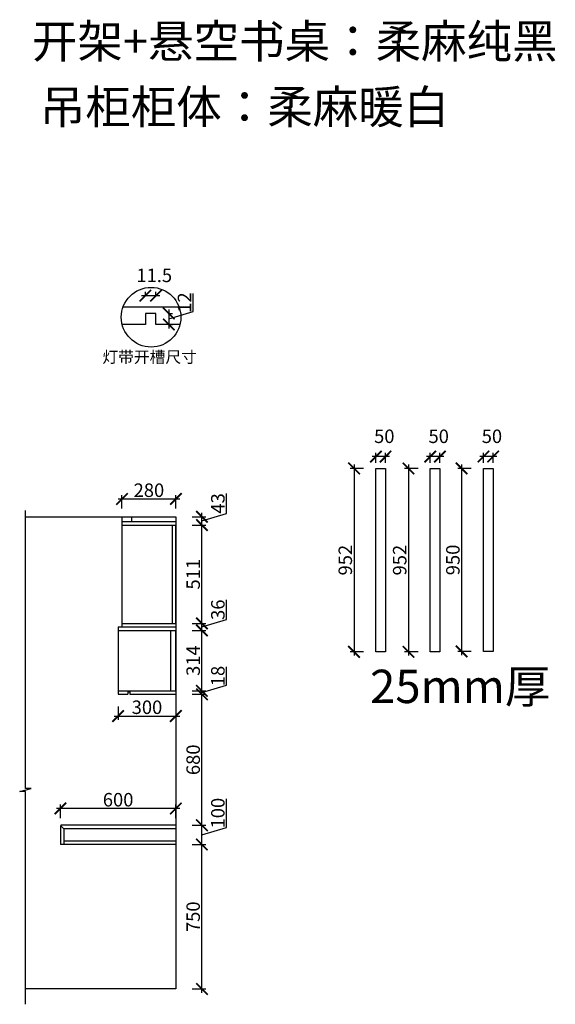
# Model space of a CAD drawing. Units: millimetres. Extents: x 152749 to 159824, y -224300 to -217643.
# Drawn here: x 157041 to 159824, y -224300 to -219187 of the extents above; entities that cross this region are included whole.
import ezdxf

# ---------------------------------------------------------------- set-up
doc = ezdxf.new("R2010")
doc.units = ezdxf.units.MM
doc.header["$PDMODE"] = 35
doc.header["$PDSIZE"] = -20
doc.layers.add('墙体', color=4, linetype='Continuous')
doc.styles.get("Standard").update_dxf_attribs({"font": 'arial.ttf'})
doc.dimstyles.new('ISO-25', dxfattribs={"dimtxt": 70, "dimasz": 60, "dimexe": 20, "dimexo": 30, "dimtad": 1, "dimdec": 0, "dimdsep": 46, "dimtxsty": 'Standard', "dimblk": 'ARCHTICK', "dimcen": 2.5, "dimdle": 20, "dimclrd": 1, "dimclre": 1, "dimclrt": 1, "dimadec": 0, "dimazin": 0, "dimtfac": 1, "dimtdec": 0, "dimtmove": 1, "dimatfit": 3, "dimfxl": 40, "dimfxlon": 1, "dimarcsym": 0})

# ---------------------------------------------------------------- blocks, each defined once
blk = doc.blocks.new('_ArchTick')
at = {"color": 0, "linetype": 'ByBlock', "const_width": 0.15}
blk.add_lwpolyline([(-0.5, -0.5), (0.5, 0.5)], dxfattribs=at)
blk = doc.blocks.new('*D40')
at = {"color": 1, "lineweight": -2, "transparency": 16777216}
for p, q in [((157987.8, -224240.1), (157987.8, -223450.1)), ((157937.8, -223470.1), (158007.8, -223470.1)), ((157937.8, -224220.1), (158007.8, -224220.1))]:
    blk.add_line(p, q, dxfattribs=at)
at = {"layer": 'Defpoints', "color": 0, "transparency": 16777216}
for p in [(157852.4, -223470.1), (157987.8, -223470.1), (157852.4, -224220.1)]:
    blk.add_point(p, dxfattribs=at)
at = {"color": 1, "lineweight": -2, "transparency": 16777216, "xscale": 60, "yscale": 60, "zscale": 60}
for p, rotation in [((157987.8, -223470.1), 90), ((157987.8, -224220.1), 270)]:
    blk.add_blockref('_ArchTick', p, dxfattribs=dict(at, rotation=rotation))
at = {"color": 1, "transparency": 16777216, "insert": (157951.4, -223845.1), "char_height": 70, "attachment_point": 5, "rotation": 90}
blk.add_mtext('750', dxfattribs=at)
blk = doc.blocks.new('*D41')
at = {"color": 1, "lineweight": -2, "transparency": 16777216}
for p, q in [((158116, -223381.6), (158116, -223232.6)), ((157987.8, -223490.1), (157987.8, -223350.1)), ((157937.8, -223370.1), (158007.8, -223370.1)), ((157987.8, -223420.1), (158116, -223381.6)), ((157937.8, -223470.1), (158007.8, -223470.1))]:
    blk.add_line(p, q, dxfattribs=at)
at = {"layer": 'Defpoints', "color": 0, "transparency": 16777216}
for p in [(157852.4, -223370.1), (157987.8, -223370.1), (157852.4, -223470.1)]:
    blk.add_point(p, dxfattribs=at)
at = {"color": 1, "lineweight": -2, "transparency": 16777216, "xscale": 60, "yscale": 60, "zscale": 60}
for p, rotation in [((157987.8, -223370.1), 90), ((157987.8, -223470.1), 270)]:
    blk.add_blockref('_ArchTick', p, dxfattribs=dict(at, rotation=rotation))
at = {"color": 1, "transparency": 16777216, "insert": (158079.6, -223307.1), "char_height": 70, "attachment_point": 5, "rotation": 90}
blk.add_mtext('100', dxfattribs=at)
blk = doc.blocks.new('*D42')
at = {"color": 1, "lineweight": -2, "transparency": 16777216}
for p, q in [((157937.8, -222690.1), (158007.8, -222690.1)), ((157987.8, -223390.1), (157987.8, -222670.1)), ((157937.8, -223370.1), (158007.8, -223370.1))]:
    blk.add_line(p, q, dxfattribs=at)
at = {"layer": 'Defpoints', "color": 0, "transparency": 16777216}
for p in [(157852.4, -222690.1), (157987.8, -222690.1), (157852.4, -223370.1)]:
    blk.add_point(p, dxfattribs=at)
at = {"color": 1, "lineweight": -2, "transparency": 16777216, "xscale": 60, "yscale": 60, "zscale": 60}
for p, rotation in [((157987.8, -222690.1), 90), ((157987.8, -223370.1), 270)]:
    blk.add_blockref('_ArchTick', p, dxfattribs=dict(at, rotation=rotation))
at = {"color": 1, "transparency": 16777216, "insert": (157951.4, -223030.1), "char_height": 70, "attachment_point": 5, "rotation": 90}
blk.add_mtext('680', dxfattribs=at)
blk = doc.blocks.new('*D43')
at = {"color": 1, "lineweight": -2, "transparency": 16777216}
for p, q in [((158116, -222642.6), (158116, -222547.6)), ((157987.8, -222681.1), (158116, -222642.6)), ((157937.8, -222672.1), (158007.8, -222672.1)), ((157937.8, -222690.1), (158007.8, -222690.1)), ((157987.8, -222710.1), (157987.8, -222652.1))]:
    blk.add_line(p, q, dxfattribs=at)
at = {"layer": 'Defpoints', "color": 0, "transparency": 16777216}
for p in [(157850.4, -222672.1), (157852.4, -222690.1), (157987.8, -222672.1)]:
    blk.add_point(p, dxfattribs=at)
at = {"color": 1, "lineweight": -2, "transparency": 16777216, "xscale": 60, "yscale": 60, "zscale": 60}
for p, rotation in [((157987.8, -222672.1), 90), ((157987.8, -222690.1), 270)]:
    blk.add_blockref('_ArchTick', p, dxfattribs=dict(at, rotation=rotation))
at = {"color": 1, "transparency": 16777216, "insert": (158079.6, -222595.1), "char_height": 70, "attachment_point": 5, "rotation": 90}
blk.add_mtext('18', dxfattribs=at)
blk = doc.blocks.new('*D44')
at = {"color": 1, "lineweight": -2, "transparency": 16777216}
for p, q in [((157987.8, -222692.1), (157987.8, -222338.1)), ((157937.8, -222358.1), (158007.8, -222358.1)), ((157937.8, -222672.1), (158007.8, -222672.1))]:
    blk.add_line(p, q, dxfattribs=at)
at = {"layer": 'Defpoints', "color": 0, "transparency": 16777216}
for p in [(157825.4, -222358.1), (157987.8, -222358.1), (157850.4, -222672.1)]:
    blk.add_point(p, dxfattribs=at)
at = {"color": 1, "lineweight": -2, "transparency": 16777216, "xscale": 60, "yscale": 60, "zscale": 60}
for p, rotation in [((157987.8, -222358.1), 90), ((157987.8, -222672.1), 270)]:
    blk.add_blockref('_ArchTick', p, dxfattribs=dict(at, rotation=rotation))
at = {"color": 1, "transparency": 16777216, "insert": (157951.4, -222515.1), "char_height": 70, "attachment_point": 5, "rotation": 90}
blk.add_mtext('314', dxfattribs=at)
blk = doc.blocks.new('*D45')
at = {"color": 1, "lineweight": -2, "transparency": 16777216}
for p, q in [((158116, -222301.6), (158116, -222200.2)), ((157937.8, -222322.1), (158007.8, -222322.1)), ((157987.8, -222340.1), (158116, -222301.6)), ((157987.8, -222378.1), (157987.8, -222302.1)), ((157937.8, -222358.1), (158007.8, -222358.1))]:
    blk.add_line(p, q, dxfattribs=at)
at = {"layer": 'Defpoints', "color": 0, "transparency": 16777216}
for p in [(157572.4, -222322.1), (157987.8, -222322.1), (157825.4, -222358.1)]:
    blk.add_point(p, dxfattribs=at)
at = {"color": 1, "lineweight": -2, "transparency": 16777216, "xscale": 60, "yscale": 60, "zscale": 60}
for p, rotation in [((157987.8, -222322.1), 90), ((157987.8, -222358.1), 270)]:
    blk.add_blockref('_ArchTick', p, dxfattribs=dict(at, rotation=rotation))
at = {"color": 1, "transparency": 16777216, "insert": (158079.7, -222250.9), "char_height": 70, "attachment_point": 5, "rotation": 90}
blk.add_mtext('36', dxfattribs=at)
blk = doc.blocks.new('*D46')
at = {"color": 1, "lineweight": -2, "transparency": 16777216}
for p, q in [((157552.4, -221675.7), (157872.4, -221675.7)), ((157572.4, -221725.7), (157572.4, -221655.7)), ((157852.4, -221725.7), (157852.4, -221655.7))]:
    blk.add_line(p, q, dxfattribs=at)
at = {"layer": 'Defpoints', "color": 0, "transparency": 16777216}
for p in [(157852.4, -221675.7), (157572.4, -221793.1), (157852.4, -221793.1)]:
    blk.add_point(p, dxfattribs=at)
at = {"color": 1, "lineweight": -2, "transparency": 16777216, "xscale": 60, "yscale": 60, "zscale": 60, "rotation": 180}
blk.add_blockref('_ArchTick', (157572.4, -221675.7), dxfattribs=at)
at = {"color": 1, "lineweight": -2, "transparency": 16777216, "xscale": 60, "yscale": 60, "zscale": 60}
blk.add_blockref('_ArchTick', (157852.4, -221675.7), dxfattribs=at)
at = {"color": 1, "transparency": 16777216, "insert": (157712.4, -221639.4), "char_height": 70, "attachment_point": 5}
blk.add_mtext('280', dxfattribs=at)
blk = doc.blocks.new('*D47')
at = {"color": 1, "lineweight": -2, "transparency": 16777216}
for p, q in [((157252.4, -223332.8), (157252.4, -223262.8)), ((157852.4, -223332.8), (157852.4, -223262.8)), ((157872.4, -223282.8), (157232.4, -223282.8))]:
    blk.add_line(p, q, dxfattribs=at)
at = {"layer": 'Defpoints', "color": 0, "transparency": 16777216}
for p in [(157252.4, -223282.8), (157252.4, -223470.1), (157852.4, -223470.1)]:
    blk.add_point(p, dxfattribs=at)
at = {"color": 1, "lineweight": -2, "transparency": 16777216, "xscale": 60, "yscale": 60, "zscale": 60, "rotation": 180}
blk.add_blockref('_ArchTick', (157252.4, -223282.8), dxfattribs=at)
at = {"color": 1, "lineweight": -2, "transparency": 16777216, "xscale": 60, "yscale": 60, "zscale": 60}
blk.add_blockref('_ArchTick', (157852.4, -223282.8), dxfattribs=at)
at = {"color": 1, "transparency": 16777216, "insert": (157552.4, -223246.5), "char_height": 70, "attachment_point": 5}
blk.add_mtext('600', dxfattribs=at)
blk = doc.blocks.new('*D55')
at = {"color": 1, "lineweight": -2, "transparency": 16777216}
for p, q in [((157937.8, -221811.1), (158007.8, -221811.1)), ((157987.8, -222342.1), (157987.8, -221791.1)), ((157937.8, -222322.1), (158007.8, -222322.1))]:
    blk.add_line(p, q, dxfattribs=at)
at = {"layer": 'Defpoints', "color": 0, "transparency": 16777216}
for p in [(157572.4, -221811.1), (157987.8, -221811.1), (157572.4, -222322.1)]:
    blk.add_point(p, dxfattribs=at)
at = {"color": 1, "lineweight": -2, "transparency": 16777216, "xscale": 60, "yscale": 60, "zscale": 60}
for p, rotation in [((157987.8, -221811.1), 90), ((157987.8, -222322.1), 270)]:
    blk.add_blockref('_ArchTick', p, dxfattribs=dict(at, rotation=rotation))
at = {"color": 1, "transparency": 16777216, "insert": (157951.4, -222066.6), "char_height": 70, "attachment_point": 5, "rotation": 90}
blk.add_mtext('511', dxfattribs=at)
blk = doc.blocks.new('*D56')
at = {"color": 1, "lineweight": -2, "transparency": 16777216}
for p, q in [((158116, -221751.1), (158116, -221646.8)), ((157937.8, -221768.1), (158007.8, -221768.1)), ((157987.8, -221831.1), (157987.8, -221748.1)), ((157987.8, -221789.6), (158116, -221751.1)), ((157937.8, -221811.1), (158007.8, -221811.1))]:
    blk.add_line(p, q, dxfattribs=at)
at = {"layer": 'Defpoints', "color": 0, "transparency": 16777216}
for p in [(157572.4, -221768.1), (157987.8, -221768.1), (157572.4, -221811.1)]:
    blk.add_point(p, dxfattribs=at)
at = {"color": 1, "lineweight": -2, "transparency": 16777216, "xscale": 60, "yscale": 60, "zscale": 60}
for p, rotation in [((157987.8, -221768.1), 90), ((157987.8, -221811.1), 270)]:
    blk.add_blockref('_ArchTick', p, dxfattribs=dict(at, rotation=rotation))
at = {"color": 1, "transparency": 16777216, "insert": (158079.7, -221698.9), "char_height": 70, "attachment_point": 5, "rotation": 90}
blk.add_mtext('43', dxfattribs=at)
blk = doc.blocks.new('*D57')
at = {"color": 1, "lineweight": -2, "transparency": 16777216}
for p, q in [((157532.4, -222802.8), (157872.4, -222802.8)), ((157552.4, -222752.8), (157552.4, -222822.8)), ((157852.4, -222752.8), (157852.4, -222822.8))]:
    blk.add_line(p, q, dxfattribs=at)
at = {"layer": 'Defpoints', "color": 0, "transparency": 16777216}
for p in [(157552.4, -222672.1), (157852.4, -222672.1), (157852.4, -222802.8)]:
    blk.add_point(p, dxfattribs=at)
at = {"color": 1, "lineweight": -2, "transparency": 16777216, "xscale": 60, "yscale": 60, "zscale": 60, "rotation": 180}
blk.add_blockref('_ArchTick', (157552.4, -222802.8), dxfattribs=at)
at = {"color": 1, "lineweight": -2, "transparency": 16777216, "xscale": 60, "yscale": 60, "zscale": 60}
blk.add_blockref('_ArchTick', (157852.4, -222802.8), dxfattribs=at)
at = {"color": 1, "transparency": 16777216, "insert": (157702.4, -222766.4), "char_height": 70, "attachment_point": 5}
blk.add_mtext('300', dxfattribs=at)
blk = doc.blocks.new('*D58')
at = {"color": 1, "lineweight": -2, "transparency": 16777216}
for p, q in [((158828.1, -221517.4), (158758.1, -221517.4)), ((158778.1, -221497.4), (158778.1, -222489.4)), ((158828.1, -222469.4), (158758.1, -222469.4))]:
    blk.add_line(p, q, dxfattribs=at)
at = {"layer": 'Defpoints', "color": 0, "transparency": 16777216}
for p in [(158941.8, -221517.4), (158778.1, -222469.4), (158941.8, -222469.4)]:
    blk.add_point(p, dxfattribs=at)
at = {"color": 1, "lineweight": -2, "transparency": 16777216, "xscale": 60, "yscale": 60, "zscale": 60}
for p, rotation in [((158778.1, -221517.4), 90), ((158778.1, -222469.4), 270)]:
    blk.add_blockref('_ArchTick', p, dxfattribs=dict(at, rotation=rotation))
at = {"color": 1, "transparency": 16777216, "insert": (158741.8, -221993.4), "char_height": 70, "attachment_point": 5, "rotation": 90}
blk.add_mtext('952', dxfattribs=at)
blk = doc.blocks.new('*D59')
at = {"color": 1, "lineweight": -2, "transparency": 16777216}
for p, q in [((158961.8, -221455.7), (158871.8, -221455.7)), ((158891.8, -221487.4), (158891.8, -221435.7)), ((158941.8, -221487.4), (158941.8, -221435.7))]:
    blk.add_line(p, q, dxfattribs=at)
at = {"layer": 'Defpoints', "color": 0, "transparency": 16777216}
for p in [(158891.8, -221455.7), (158891.8, -221517.4), (158941.8, -221517.4)]:
    blk.add_point(p, dxfattribs=at)
at = {"color": 1, "lineweight": -2, "transparency": 16777216, "xscale": 60, "yscale": 60, "zscale": 60, "rotation": 180}
blk.add_blockref('_ArchTick', (158891.8, -221455.7), dxfattribs=at)
at = {"color": 1, "lineweight": -2, "transparency": 16777216, "xscale": 60, "yscale": 60, "zscale": 60}
blk.add_blockref('_ArchTick', (158941.8, -221455.7), dxfattribs=at)
at = {"color": 1, "transparency": 16777216, "insert": (158935.4, -221359.4), "char_height": 70, "attachment_point": 5}
blk.add_mtext('50', dxfattribs=at)
blk = doc.blocks.new('*D60')
at = {"color": 1, "lineweight": -2, "transparency": 16777216}
for p, q in [((159110.8, -221517.4), (159040.8, -221517.4)), ((159060.8, -221497.4), (159060.8, -222489.4)), ((159110.8, -222469.4), (159040.8, -222469.4))]:
    blk.add_line(p, q, dxfattribs=at)
at = {"layer": 'Defpoints', "color": 0, "transparency": 16777216}
for p in [(159224.4, -221517.4), (159060.8, -222469.4), (159224.4, -222469.4)]:
    blk.add_point(p, dxfattribs=at)
at = {"color": 1, "lineweight": -2, "transparency": 16777216, "xscale": 60, "yscale": 60, "zscale": 60}
for p, rotation in [((159060.8, -221517.4), 90), ((159060.8, -222469.4), 270)]:
    blk.add_blockref('_ArchTick', p, dxfattribs=dict(at, rotation=rotation))
at = {"color": 1, "transparency": 16777216, "insert": (159024.4, -221993.4), "char_height": 70, "attachment_point": 5, "rotation": 90}
blk.add_mtext('952', dxfattribs=at)
blk = doc.blocks.new('*D61')
at = {"color": 1, "lineweight": -2, "transparency": 16777216}
for p, q in [((159244.4, -221455.7), (159154.4, -221455.7)), ((159174.4, -221487.4), (159174.4, -221435.7)), ((159224.4, -221487.4), (159224.4, -221435.7))]:
    blk.add_line(p, q, dxfattribs=at)
at = {"layer": 'Defpoints', "color": 0, "transparency": 16777216}
for p in [(159174.4, -221455.7), (159174.4, -221517.4), (159224.4, -221517.4)]:
    blk.add_point(p, dxfattribs=at)
at = {"color": 1, "lineweight": -2, "transparency": 16777216, "xscale": 60, "yscale": 60, "zscale": 60, "rotation": 180}
blk.add_blockref('_ArchTick', (159174.4, -221455.7), dxfattribs=at)
at = {"color": 1, "lineweight": -2, "transparency": 16777216, "xscale": 60, "yscale": 60, "zscale": 60}
blk.add_blockref('_ArchTick', (159224.4, -221455.7), dxfattribs=at)
at = {"color": 1, "transparency": 16777216, "insert": (159218.1, -221359.4), "char_height": 70, "attachment_point": 5}
blk.add_mtext('50', dxfattribs=at)
blk = doc.blocks.new('*D62')
at = {"color": 1, "lineweight": -2, "transparency": 16777216}
for p, q in [((159387.2, -221517.4), (159317.2, -221517.4)), ((159337.2, -221497.4), (159337.2, -222487.4)), ((159387.2, -222467.4), (159317.2, -222467.4))]:
    blk.add_line(p, q, dxfattribs=at)
at = {"layer": 'Defpoints', "color": 0, "transparency": 16777216}
for p in [(159500.9, -221517.4), (159337.2, -222467.4), (159500.9, -222467.4)]:
    blk.add_point(p, dxfattribs=at)
at = {"color": 1, "lineweight": -2, "transparency": 16777216, "xscale": 60, "yscale": 60, "zscale": 60}
for p, rotation in [((159337.2, -221517.4), 90), ((159337.2, -222467.4), 270)]:
    blk.add_blockref('_ArchTick', p, dxfattribs=dict(at, rotation=rotation))
at = {"color": 1, "transparency": 16777216, "insert": (159300.9, -221992.4), "char_height": 70, "attachment_point": 5, "rotation": 90}
blk.add_mtext('950', dxfattribs=at)
blk = doc.blocks.new('*D63')
at = {"color": 1, "lineweight": -2, "transparency": 16777216}
for p, q in [((159520.9, -221455.7), (159430.9, -221455.7)), ((159450.9, -221487.4), (159450.9, -221435.7)), ((159500.9, -221487.4), (159500.9, -221435.7))]:
    blk.add_line(p, q, dxfattribs=at)
at = {"layer": 'Defpoints', "color": 0, "transparency": 16777216}
for p in [(159450.9, -221455.7), (159450.9, -221517.4), (159500.9, -221517.4)]:
    blk.add_point(p, dxfattribs=at)
at = {"color": 1, "lineweight": -2, "transparency": 16777216, "xscale": 60, "yscale": 60, "zscale": 60, "rotation": 180}
blk.add_blockref('_ArchTick', (159450.9, -221455.7), dxfattribs=at)
at = {"color": 1, "lineweight": -2, "transparency": 16777216, "xscale": 60, "yscale": 60, "zscale": 60}
blk.add_blockref('_ArchTick', (159500.9, -221455.7), dxfattribs=at)
at = {"color": 1, "transparency": 16777216, "insert": (159494.5, -221359.4), "char_height": 70, "attachment_point": 5}
blk.add_mtext('50', dxfattribs=at)
blk = doc.blocks.new('*D2')
at = {"color": 1, "lineweight": -2, "transparency": 16777216}
for p, q in [((54965.4, -267165.9), (54965.4, -267071.7)), ((54836, -267175.1), (54859, -267175.1)), ((54839, -267155.1), (54839, -267252.6)), ((54839, -267203.8), (54965.4, -267165.9)), ((54836, -267232.6), (54859, -267232.6))]:
    blk.add_line(p, q, dxfattribs=at)
at = {"layer": 'Defpoints', "color": 0, "transparency": 16777216}
for p in [(54772.3, -267175.1), (54772.3, -267232.6), (54839, -267232.6)]:
    blk.add_point(p, dxfattribs=at)
at = {"color": 1, "lineweight": -2, "transparency": 16777216, "xscale": 60, "yscale": 60, "zscale": 60}
for p, rotation in [((54839, -267175.1), 90), ((54839, -267232.6), 270)]:
    blk.add_blockref('_ArchTick', p, dxfattribs=dict(at, rotation=rotation))
at = {"color": 1, "transparency": 16777216, "insert": (54929.6, -267118.8), "char_height": 70, "attachment_point": 5, "rotation": 90}
blk.add_mtext('12', dxfattribs=at)
blk = doc.blocks.new('*D3')
at = {"color": 1, "lineweight": -2, "transparency": 16777216}
for p, q in [((54717.3, -267085.9), (54717.3, -267062.9)), ((54772.3, -267085.9), (54772.3, -267062.9)), ((54792.3, -267082.9), (54697.3, -267082.9))]:
    blk.add_line(p, q, dxfattribs=at)
at = {"layer": 'Defpoints', "color": 0, "transparency": 16777216}
for p in [(54717.3, -267082.9), (54717.3, -267175.1), (54772.3, -267175.1)]:
    blk.add_point(p, dxfattribs=at)
at = {"color": 1, "lineweight": -2, "transparency": 16777216, "xscale": 60, "yscale": 60, "zscale": 60, "rotation": 180}
blk.add_blockref('_ArchTick', (54717.3, -267082.9), dxfattribs=at)
at = {"color": 1, "lineweight": -2, "transparency": 16777216, "xscale": 60, "yscale": 60, "zscale": 60}
blk.add_blockref('_ArchTick', (54772.3, -267082.9), dxfattribs=at)
at = {"color": 1, "transparency": 16777216, "insert": (54763.4, -266986.5), "char_height": 70, "attachment_point": 5}
blk.add_mtext('11.5', dxfattribs=at)
blk = doc.blocks.new('FDSFDSGGHGG')
for p, q in [((54893, -267142.6), (54601.3, -267142.6)), ((54717.3, -267232.6), (54596.9, -267232.6)), ((54897.4, -267232.6), (54772.3, -267232.6))]:
    blk.add_line(p, q)
blk.add_lwpolyline([(54772.3, -267232.6), (54772.3, -267175.1), (54717.3, -267175.1), (54717.3, -267232.6)])
blk.add_circle((54747.1, -267194.8), 154.9)
at = {"insert": (54494.1, -267371.2), "char_height": 60, "attachment_point": 1}
blk.add_mtext_dynamic_manual_height_columns('{\\fSimSun|b0|i0|c134|p2;灯带开槽尺寸}', width=555.915, gutter_width=12.5, heights=[0], dxfattribs=at)
dim = blk.add_linear_dim(base=(54717.3, -267082.9), p1=(54772.3, -267175.1), p2=(54717.3, -267175.1), text='11.5', dimstyle='ISO-25', override={"dimfxl": 3})
dim.commit()
dim.dimension.update_dxf_attribs({"geometry": '*D3', "text_midpoint": (54763.4, -266986.5)})
dim = blk.add_linear_dim(base=(54839, -267232.6), p1=(54772.3, -267175.1), p2=(54772.3, -267232.6), angle=90, text='12', dimstyle='ISO-25', override={"dimfxl": 3})
dim.commit()
dim.dimension.update_dxf_attribs({"geometry": '*D2', "text_midpoint": (54929.6, -267165.3)})

msp = doc.modelspace()

# ---------------------------------------------------------------- linework, layer by layer
at = {"color": 6}
for p, q in [((157572.4, -221768.1), (157572.4, -222340.1)), ((157622.4, -221768.1), (157622.4, -221793.1)), ((157572.4, -221793.1), (157852.4, -221793.1)), ((157572.4, -221811.1), (157852.4, -221811.1)), ((157832.4, -221811.1), (157832.4, -222322.1)), ((157850.4, -221811.1), (157850.4, -222322.1)), ((157572.4, -222322.1), (157852.4, -222322.1))]:
    msp.add_line(p, q, dxfattribs=at)
for p, q in [((157552.4, -222340.1), (157552.4, -222690.1)), ((157552.4, -222340.1), (157852.4, -222340.1)), ((157552.4, -222358.1), (157852.4, -222358.1)), ((157825.4, -222358.1), (157825.4, -222672.1)), ((157850.4, -222358.1), (157850.4, -222672.1)), ((157552.4, -222672.1), (157852.4, -222672.1)), ((157552.4, -222690.1), (157602.4, -222690.1)), ((157602.4, -222678.1), (157602.4, -222690.1)), ((157602.4, -222678.1), (157613.9, -222678.1)), ((157613.9, -222678.1), (157613.9, -222690.1)), ((157613.9, -222690.1), (157852.4, -222690.1)), ((157252.4, -223373.1), (157252.4, -223470.1)), ((157255.4, -223373.1), (157252.4, -223373.1)), ((157255.4, -223370.1), (157255.4, -223373.1)), ((157852.4, -223370.1), (157255.4, -223370.1)), ((157255.4, -223373.1), (157270.4, -223388.1)), ((157270.4, -223388.1), (157270.4, -223470.1)), ((157852.4, -223388.1), (157270.4, -223388.1)), ((157852.4, -223370.1), (157852.4, -223470.1)), ((157852.4, -223452.1), (157270.4, -223452.1)), ((157852.4, -223470.1), (157252.4, -223470.1))]:
    msp.add_line(p, q)
for points in [[(158891.8, -221517.4), (158941.8, -221517.4), (158941.8, -222469.4), (158891.8, -222469.4)], [(159174.4, -221517.4), (159224.4, -221517.4), (159224.4, -222469.4), (159174.4, -222469.4)], [(159450.9, -221517.4), (159500.9, -221517.4), (159500.9, -222467.4), (159450.9, -222467.4)]]:
    msp.add_lwpolyline(points, close=True, dxfattribs=at)
at = {"layer": '墙体'}
for p, q in [((157071, -221768.1), (157852.4, -221768.1)), ((157852.4, -221768.1), (157852.4, -224220.1)), ((157852.4, -224220.1), (157071, -224220.1))]:
    msp.add_line(p, q, dxfattribs=at)
msp.add_lwpolyline([(157071, -224299.7), (157071, -223195.2), (157041, -223195.2), (157101, -223179.7), (157071, -223179.7), (157071, -221736.4)], dxfattribs=at)

# ---------------------------------------------------------------- block references
msp.add_blockref('FDSFDSGGHGG', (102976.7, 46462.7))

# ---------------------------------------------------------------- texts
at = {"char_height": 173.25, "attachment_point": 1}
for s, width, insert in [('{\\fSimSun|b0|i0|c134|p2;开架+悬空书桌：柔麻纯黑 \\C3;   }', 6873.122, (157104.4, -219212.7)), ('{\\fSimSun|b0|i0|c134|p2;\\C6;吊柜柜体：柔麻暖白}', 2609.652, (157145.6, -219553.4)), ('{\\fSimSun|b0|i0|c134|p2;\\C6;25mm厚}', 2609.652, (158861.6, -222562.3))]:
    msp.add_mtext_dynamic_manual_height_columns(s, width=width, gutter_width=12.5, heights=[0], dxfattribs=dict(at, insert=insert))

# ---------------------------------------------------------------- dimensions: what is measured, and where the dimension line sits
at = {"color": 6}
for base, p1, p2, picture, middle in [((158891.8, -221455.7), (158941.8, -221517.4), (158891.8, -221517.4), '*D59', (158935.4, -221359.4)), ((159174.4, -221455.7), (159224.4, -221517.4), (159174.4, -221517.4), '*D61', (159218.1, -221359.4)), ((159450.9, -221455.7), (159500.9, -221517.4), (159450.9, -221517.4), '*D63', (159494.5, -221359.4))]:
    dim = msp.add_linear_dim(base=base, p1=p1, p2=p2, dimstyle='ISO-25', override={"dimfxl": 50}, dxfattribs=at)
    dim.commit()
    dim.dimension.update_dxf_attribs({"geometry": picture, "text_midpoint": middle})
for base, p1, p2, picture, middle in [((158778.1, -222469.4), (158941.8, -221517.4), (158941.8, -222469.4), '*D58', (158741.8, -221993.4)), ((159060.8, -222469.4), (159224.4, -221517.4), (159224.4, -222469.4), '*D60', (159024.4, -221993.4)), ((159337.2, -222467.4), (159500.9, -221517.4), (159500.9, -222467.4), '*D62', (159300.9, -221992.4))]:
    dim = msp.add_linear_dim(base=base, p1=p1, p2=p2, angle=90, dimstyle='ISO-25', override={"dimfxl": 50}, dxfattribs=at)
    dim.commit()
    dim.dimension.update_dxf_attribs({"geometry": picture, "text_midpoint": middle})
for base, p1, p2, picture, middle in [((157852.4, -221675.7), (157572.4, -221793.1), (157852.4, -221793.1), '*D46', (157712.4, -221639.4)), ((157852.4, -222802.8), (157552.4, -222672.1), (157852.4, -222672.1), '*D57', (157702.4, -222766.4)), ((157252.4, -223282.8), (157852.4, -223470.1), (157252.4, -223470.1), '*D47', (157552.4, -223246.5))]:
    dim = msp.add_linear_dim(base=base, p1=p1, p2=p2, dimstyle='ISO-25', override={"dimfxl": 50})
    dim.commit()
    dim.dimension.update_dxf_attribs({"geometry": picture, "text_midpoint": middle})
for base, p1, p2, picture, middle in [((157987.8, -221768.1), (157572.4, -221811.1), (157572.4, -221768.1), '*D56', (158079.7, -221750.5)), ((157987.8, -221811.1), (157572.4, -222322.1), (157572.4, -221811.1), '*D55', (157951.4, -222066.6)), ((157987.8, -222322.1), (157825.4, -222358.1), (157572.4, -222322.1), '*D45', (158079.7, -222301)), ((157987.8, -222358.1), (157850.4, -222672.1), (157825.4, -222358.1), '*D44', (157951.4, -222515.1)), ((157987.8, -222672.1), (157852.4, -222690.1), (157850.4, -222672.1), '*D43', (158079.6, -222642)), ((157987.8, -222690.1), (157852.4, -223370.1), (157852.4, -222690.1), '*D42', (157951.4, -223030.1)), ((157987.8, -223370.1), (157852.4, -223470.1), (157852.4, -223370.1), '*D41', (158079.6, -223381)), ((157987.8, -223470.1), (157852.4, -224220.1), (157852.4, -223470.1), '*D40', (157951.4, -223845.1))]:
    dim = msp.add_linear_dim(base=base, p1=p1, p2=p2, angle=90, dimstyle='ISO-25', override={"dimfxl": 50})
    dim.commit()
    dim.dimension.update_dxf_attribs({"geometry": picture, "text_midpoint": middle})

doc.saveas('drawing.dxf')
